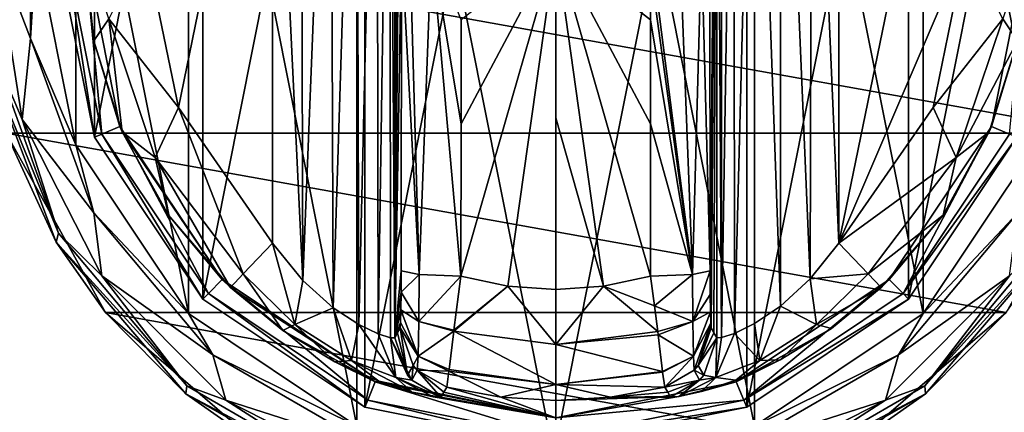
# Model space of a CAD drawing. Units: millimetres. Extents: x -500 to 500, y -508 to 422.
# Drawn here: x 306 to 354, y 274 to 293 of the extents above; entities that cross this region are included whole.
import ezdxf

# ---------------------------------------------------------------- set-up
doc = ezdxf.new("R2010")
doc.units = ezdxf.units.MM
doc.header["$LTSCALE"] = 65.185185
for name, color, linetype in [('399', 7, 'CONTINUOUS'), ('400', 7, 'CONTINUOUS'), ('401', 7, 'CONTINUOUS'), ('402', 7, 'CONTINUOUS'), ('403', 7, 'CONTINUOUS'), ('404', 7, 'CONTINUOUS'), ('405', 7, 'CONTINUOUS'), ('406', 7, 'CONTINUOUS'), ('407', 7, 'CONTINUOUS'), ('408', 7, 'CONTINUOUS'), ('409', 7, 'CONTINUOUS'), ('410', 7, 'CONTINUOUS'), ('411', 7, 'CONTINUOUS'), ('412', 7, 'CONTINUOUS'), ('413', 7, 'CONTINUOUS'), ('414', 7, 'CONTINUOUS'), ('415', 7, 'CONTINUOUS'), ('416', 7, 'CONTINUOUS'), ('420', 7, 'CONTINUOUS'), ('421', 7, 'CONTINUOUS'), ('422', 7, 'CONTINUOUS'), ('423', 7, 'CONTINUOUS'), ('424', 7, 'CONTINUOUS'), ('425', 7, 'CONTINUOUS'), ('429', 7, 'CONTINUOUS'), ('430', 7, 'CONTINUOUS'), ('431', 7, 'CONTINUOUS'), ('432', 7, 'CONTINUOUS'), ('433', 7, 'CONTINUOUS'), ('434', 7, 'CONTINUOUS'), ('435', 7, 'CONTINUOUS'), ('436', 7, 'CONTINUOUS'), ('437', 7, 'CONTINUOUS'), ('438', 7, 'CONTINUOUS'), ('439', 7, 'CONTINUOUS'), ('543', 7, 'CONTINUOUS'), ('568', 7, 'CONTINUOUS'), ('569', 7, 'CONTINUOUS'), ('620', 7, 'CONTINUOUS')]:
    doc.layers.add(name, color=color, linetype=linetype)

msp = doc.modelspace()

# ---------------------------------------------------------------- linework, layer by layer
at = {"layer": '399', "color": 168, "linetype": 'Continuous', "true_color": 0x0d121a}
for points in [[(322.624, 319.635, 305.5), (332, 321.5, 305.5), (322.624, 274.365, 305.5), (322.624, 319.635, 305.5)], [(322.624, 274.365, 305.5), (332, 321.5, 305.5), (332, 272.5, 305.5), (322.624, 274.365, 305.5)], [(332, 272.5, 305.5), (332, 321.5, 305.5), (341.376, 319.635, 305.5), (332, 272.5, 305.5)], [(314.677, 314.325, 305.5), (322.624, 319.635, 305.5), (314.677, 279.675, 305.5), (314.677, 314.325, 305.5)], [(314.677, 279.675, 305.5), (322.624, 319.635, 305.5), (322.624, 274.365, 305.5), (314.677, 279.675, 305.5)], [(341.376, 274.365, 305.5), (332, 272.5, 305.5), (341.376, 319.635, 305.5), (341.376, 274.365, 305.5)], [(349.323, 314.325, 305.5), (341.376, 274.365, 305.5), (341.376, 319.635, 305.5), (349.323, 314.325, 305.5)], [(309.365, 306.375, 305.5), (314.677, 314.325, 305.5), (309.365, 287.625, 305.5), (309.365, 306.375, 305.5)], [(309.365, 287.625, 305.5), (314.677, 314.325, 305.5), (314.677, 279.675, 305.5), (309.365, 287.625, 305.5)], [(349.323, 279.675, 305.5), (341.376, 274.365, 305.5), (349.323, 314.325, 305.5), (349.323, 279.675, 305.5)], [(354.635, 306.375, 305.5), (349.323, 279.675, 305.5), (349.323, 314.325, 305.5), (354.635, 306.375, 305.5)], [(307.5, 297, 305.5), (309.365, 306.375, 305.5), (309.365, 287.625, 305.5), (307.5, 297, 305.5)], [(354.635, 287.625, 305.5), (349.323, 279.675, 305.5), (354.635, 306.375, 305.5), (354.635, 287.625, 305.5)]]:
    msp.add_3dface(points, dxfattribs=at)
at = {"layer": '400', "color": 168, "linetype": 'Continuous', "true_color": 0x0d121a}
for points in [[(307.5, 297, 305.5), (309.365, 287.625, 305.5), (307.884, 297, 316.5), (307.5, 297, 305.5)], [(307.884, 297, 316.5), (309.365, 287.625, 305.5), (309.719, 287.772, 316.5), (307.884, 297, 316.5)], [(309.365, 287.625, 305.5), (314.677, 279.675, 305.5), (309.719, 287.772, 316.5), (309.365, 287.625, 305.5)], [(309.719, 287.772, 316.5), (314.677, 279.675, 305.5), (314.949, 279.947, 316.5), (309.719, 287.772, 316.5)], [(314.677, 279.675, 305.5), (322.624, 274.365, 305.5), (314.949, 279.947, 316.5), (314.677, 279.675, 305.5)], [(314.949, 279.947, 316.5), (322.624, 274.365, 305.5), (322.771, 274.72, 316.5), (314.949, 279.947, 316.5)], [(322.624, 274.365, 305.5), (332, 272.5, 305.5), (322.771, 274.72, 316.5), (322.624, 274.365, 305.5)], [(322.771, 274.72, 316.5), (332, 272.5, 305.5), (332, 272.884, 316.5), (322.771, 274.72, 316.5)]]:
    msp.add_3dface(points, dxfattribs=at)
at = {"layer": '401', "color": 168, "linetype": 'Continuous', "true_color": 0x0d121a}
for points in [[(307.884, 297, 316.5), (309.719, 287.772, 316.5), (308.85, 297, 316.5), (307.884, 297, 316.5)], [(308.85, 297, 316.5), (309.719, 287.772, 316.5), (310.612, 288.142, 316.5), (308.85, 297, 316.5)], [(355.15, 297, 316.5), (353.388, 288.142, 316.5), (354.281, 287.772, 316.5), (355.15, 297, 316.5)], [(309.719, 287.772, 316.5), (314.949, 279.947, 316.5), (310.612, 288.142, 316.5), (309.719, 287.772, 316.5)], [(310.612, 288.142, 316.5), (314.949, 279.947, 316.5), (315.631, 280.63, 316.5), (310.612, 288.142, 316.5)], [(353.388, 288.142, 316.5), (348.369, 280.63, 316.5), (349.051, 279.947, 316.5), (353.388, 288.142, 316.5)], [(354.281, 287.772, 316.5), (353.388, 288.142, 316.5), (349.051, 279.947, 316.5), (354.281, 287.772, 316.5)], [(314.949, 279.947, 316.5), (322.771, 274.72, 316.5), (315.631, 280.63, 316.5), (314.949, 279.947, 316.5)], [(315.631, 280.63, 316.5), (322.771, 274.72, 316.5), (323.14, 275.613, 316.5), (315.631, 280.63, 316.5)], [(348.369, 280.63, 316.5), (340.86, 275.613, 316.5), (341.229, 274.72, 316.5), (348.369, 280.63, 316.5)], [(349.051, 279.947, 316.5), (348.369, 280.63, 316.5), (341.229, 274.72, 316.5), (349.051, 279.947, 316.5)], [(322.771, 274.72, 316.5), (332, 272.884, 316.5), (323.14, 275.613, 316.5), (322.771, 274.72, 316.5)], [(323.14, 275.613, 316.5), (332, 272.884, 316.5), (332, 273.85, 316.5), (323.14, 275.613, 316.5)], [(340.86, 275.613, 316.5), (332, 273.85, 316.5), (341.229, 274.72, 316.5), (340.86, 275.613, 316.5)], [(332, 273.85, 316.5), (332, 272.884, 316.5), (341.229, 274.72, 316.5), (332, 273.85, 316.5)]]:
    msp.add_3dface(points, dxfattribs=at)
at = {"layer": '402', "color": 168, "linetype": 'Continuous', "true_color": 0x0d121a}
for points in [[(308.85, 297, 316.5), (310.612, 288.142, 316.5), (308.854, 297, 316.605), (308.85, 297, 316.5)], [(308.854, 297, 316.605), (310.612, 288.142, 316.5), (309.326, 292.348, 316.605), (308.854, 297, 316.605)], [(309.326, 292.348, 316.605), (310.612, 288.142, 316.5), (310.724, 287.886, 316.605), (309.326, 292.348, 316.605)], [(310.612, 288.142, 316.5), (315.631, 280.63, 316.5), (310.724, 287.886, 316.605), (310.612, 288.142, 316.5)], [(310.724, 287.886, 316.605), (315.631, 280.63, 316.5), (312.99, 283.795, 316.605), (310.724, 287.886, 316.605)], [(312.99, 283.795, 316.605), (315.631, 280.63, 316.5), (316.032, 280.244, 316.605), (312.99, 283.795, 316.605)], [(315.631, 280.63, 316.5), (323.14, 275.613, 316.5), (316.032, 280.244, 316.605), (315.631, 280.63, 316.5)], [(316.032, 280.244, 316.605), (323.14, 275.613, 316.5), (318.597, 278.141, 316.888), (316.032, 280.244, 316.605)], [(318.597, 278.141, 316.888), (323.14, 275.613, 316.5), (321.156, 276.598, 317.789), (318.597, 278.141, 316.888)], [(321.156, 276.598, 317.789), (323.14, 275.613, 316.5), (323.318, 275.642, 319.224), (321.156, 276.598, 317.789)], [(323.14, 275.613, 316.5), (332, 273.85, 316.5), (323.318, 275.642, 319.224), (323.14, 275.613, 316.5)], [(323.318, 275.642, 319.224), (332, 273.85, 316.5), (324.96, 275.114, 321.077), (323.318, 275.642, 319.224)], [(324.96, 275.114, 321.077), (332, 273.85, 316.5), (325.986, 274.887, 323.2), (324.96, 275.114, 321.077)], [(326.358, 274.87, 325.448), (332, 273.85, 316.5), (326.503, 275.112, 333.173), (326.358, 274.87, 325.448)], [(326.503, 275.112, 333.173), (332, 273.85, 316.5), (326.65, 275.355, 340.944), (326.503, 275.112, 333.173)], [(326.65, 275.355, 340.944), (332, 273.85, 316.5), (329.305, 274.867, 340.944), (326.65, 275.355, 340.944)], [(332, 273.85, 316.5), (326.358, 274.87, 325.448), (325.986, 274.887, 323.2), (332, 273.85, 316.5)], [(329.305, 274.867, 340.944), (332, 273.85, 316.5), (332, 274.704, 340.944), (329.305, 274.867, 340.944)]]:
    msp.add_3dface(points, dxfattribs=at)
at = {"layer": '403', "color": 168, "linetype": 'Continuous', "true_color": 0x0d121a}
for points in [[(329.648, 280.303, 346.708), (327.342, 280.794, 346.708), (327.001, 278.146, 345.807), (329.648, 280.303, 346.708)], [(336.658, 280.794, 346.708), (334.352, 280.303, 346.708), (336.85, 279.344, 346.388), (336.658, 280.794, 346.708)], [(332.002, 277.442, 345.773), (329.648, 280.303, 346.708), (326.994, 278.093, 345.773), (332.002, 277.442, 345.773)], [(326.994, 278.093, 345.773), (329.648, 280.303, 346.708), (327.001, 278.146, 345.807), (326.994, 278.093, 345.773)], [(332, 280.138, 346.708), (329.648, 280.303, 346.708), (332.002, 277.442, 345.773), (332, 280.138, 346.708)], [(334.352, 280.303, 346.708), (332, 280.138, 346.708), (332.002, 277.442, 345.773), (334.352, 280.303, 346.708)], [(337.007, 278.082, 345.766), (334.352, 280.303, 346.708), (332.002, 277.442, 345.773), (337.007, 278.082, 345.766)], [(336.85, 279.344, 346.388), (334.352, 280.303, 346.708), (337.007, 278.082, 345.766), (336.85, 279.344, 346.388)], [(326.994, 278.093, 345.773), (326.769, 276.223, 343.853), (331.998, 275.48, 343.693), (326.994, 278.093, 345.773)], [(332.002, 277.442, 345.773), (326.994, 278.093, 345.773), (331.998, 275.48, 343.693), (332.002, 277.442, 345.773)], [(337.007, 278.082, 345.766), (332.002, 277.442, 345.773), (337.026, 277.925, 345.66), (337.007, 278.082, 345.766)], [(337.026, 277.925, 345.66), (332.002, 277.442, 345.773), (337.243, 276.128, 343.693), (337.026, 277.925, 345.66)], [(337.243, 276.128, 343.693), (332.002, 277.442, 345.773), (331.998, 275.48, 343.693), (337.243, 276.128, 343.693)], [(326.65, 275.355, 340.944), (329.305, 274.867, 340.944), (326.758, 276.134, 343.704), (326.65, 275.355, 340.944)], [(331.998, 275.48, 343.693), (326.769, 276.223, 343.853), (326.758, 276.134, 343.704), (331.998, 275.48, 343.693)], [(329.305, 274.867, 340.944), (331.998, 275.48, 343.693), (326.758, 276.134, 343.704), (329.305, 274.867, 340.944)], [(337.243, 276.128, 343.693), (331.998, 275.48, 343.693), (337.248, 276.088, 343.62), (337.243, 276.128, 343.693)], [(337.248, 276.088, 343.62), (331.998, 275.48, 343.693), (337.35, 275.355, 340.944), (337.248, 276.088, 343.62)], [(329.305, 274.867, 340.944), (332, 274.704, 340.944), (331.998, 275.48, 343.693), (329.305, 274.867, 340.944)], [(331.998, 275.48, 343.693), (332, 274.704, 340.944), (334.695, 274.867, 340.944), (331.998, 275.48, 343.693)], [(337.35, 275.355, 340.944), (331.998, 275.48, 343.693), (334.695, 274.867, 340.944), (337.35, 275.355, 340.944)]]:
    msp.add_3dface(points, dxfattribs=at)
at = {"layer": '404', "color": 168, "linetype": 'Continuous', "true_color": 0x0d121a}
for points in [[(327.342, 280.794, 346.708), (329.648, 280.303, 346.708), (332, 297, 347.5), (327.342, 280.794, 346.708)], [(327.342, 280.794, 346.708), (332, 297, 347.5), (327.351, 288.267, 347.228), (327.342, 280.794, 346.708)], [(327.351, 288.267, 347.228), (332, 297, 347.5), (327.354, 293.381, 347.404), (327.351, 288.267, 347.228)], [(329.648, 280.303, 346.708), (332, 280.138, 346.708), (332, 297, 347.5), (329.648, 280.303, 346.708)], [(332, 297, 347.5), (332, 280.138, 346.708), (332, 288.56, 347.302), (332, 297, 347.5)]]:
    msp.add_3dface(points, dxfattribs=at)
at = {"layer": '405', "color": 168, "linetype": 'Continuous', "true_color": 0x0d121a}
for points in [[(354.635, 287.625, 305.5), (354.281, 287.772, 316.5), (349.051, 279.947, 316.5), (354.635, 287.625, 305.5)], [(349.323, 279.675, 305.5), (354.635, 287.625, 305.5), (349.051, 279.947, 316.5), (349.323, 279.675, 305.5)], [(349.323, 279.675, 305.5), (349.051, 279.947, 316.5), (341.229, 274.72, 316.5), (349.323, 279.675, 305.5)], [(341.376, 274.365, 305.5), (349.323, 279.675, 305.5), (341.229, 274.72, 316.5), (341.376, 274.365, 305.5)], [(332, 272.884, 316.5), (341.376, 274.365, 305.5), (341.229, 274.72, 316.5), (332, 272.884, 316.5)], [(332, 272.5, 305.5), (341.376, 274.365, 305.5), (332, 272.884, 316.5), (332, 272.5, 305.5)]]:
    msp.add_3dface(points, dxfattribs=at)
at = {"layer": '406', "color": 168, "linetype": 'Continuous', "true_color": 0x0d121a}
for points in [[(353.388, 288.142, 316.5), (355.15, 297, 316.5), (354.674, 292.348, 316.605), (353.388, 288.142, 316.5)], [(353.276, 287.886, 316.605), (353.388, 288.142, 316.5), (354.674, 292.348, 316.605), (353.276, 287.886, 316.605)], [(348.369, 280.63, 316.5), (353.388, 288.142, 316.5), (351.01, 283.795, 316.605), (348.369, 280.63, 316.5)], [(351.01, 283.795, 316.605), (353.388, 288.142, 316.5), (353.276, 287.886, 316.605), (351.01, 283.795, 316.605)], [(347.968, 280.244, 316.605), (348.369, 280.63, 316.5), (351.01, 283.795, 316.605), (347.968, 280.244, 316.605)], [(340.86, 275.613, 316.5), (348.369, 280.63, 316.5), (345.53, 278.231, 316.859), (340.86, 275.613, 316.5)], [(345.53, 278.231, 316.859), (348.369, 280.63, 316.5), (347.968, 280.244, 316.605), (345.53, 278.231, 316.859)], [(343.022, 276.69, 317.703), (340.86, 275.613, 316.5), (345.53, 278.231, 316.859), (343.022, 276.69, 317.703)], [(340.84, 275.702, 319.09), (340.86, 275.613, 316.5), (343.022, 276.69, 317.703), (340.84, 275.702, 319.09)], [(332, 273.85, 316.5), (340.86, 275.613, 316.5), (338.048, 274.893, 323.096), (332, 273.85, 316.5)], [(338.048, 274.893, 323.096), (340.86, 275.613, 316.5), (339.149, 275.144, 320.917), (338.048, 274.893, 323.096)], [(339.149, 275.144, 320.917), (340.86, 275.613, 316.5), (340.84, 275.702, 319.09), (339.149, 275.144, 320.917)], [(337.35, 275.355, 340.944), (334.695, 274.867, 340.944), (337.497, 275.112, 333.173), (337.35, 275.355, 340.944)], [(337.642, 274.87, 325.448), (337.497, 275.112, 333.173), (334.695, 274.867, 340.944), (337.642, 274.87, 325.448)], [(332, 274.704, 340.944), (332, 273.85, 316.5), (338.048, 274.893, 323.096), (332, 274.704, 340.944)], [(334.695, 274.867, 340.944), (332, 274.704, 340.944), (338.048, 274.893, 323.096), (334.695, 274.867, 340.944)], [(337.642, 274.87, 325.448), (334.695, 274.867, 340.944), (338.048, 274.893, 323.096), (337.642, 274.87, 325.448)]]:
    msp.add_3dface(points, dxfattribs=at)
at = {"layer": '407', "color": 168, "linetype": 'Continuous', "true_color": 0x0d121a}
for points in [[(334.352, 280.303, 346.708), (336.658, 280.794, 346.708), (332, 297, 347.5), (334.352, 280.303, 346.708)], [(334.352, 280.303, 346.708), (332, 297, 347.5), (332, 288.56, 347.302), (334.352, 280.303, 346.708)], [(332, 297, 347.5), (336.658, 280.794, 346.708), (336.649, 288.265, 347.228), (332, 297, 347.5)], [(336.646, 295.818, 347.436), (332, 297, 347.5), (336.646, 293.379, 347.404), (336.646, 295.818, 347.436)], [(336.646, 293.379, 347.404), (332, 297, 347.5), (336.649, 288.265, 347.228), (336.646, 293.379, 347.404)], [(332, 280.138, 346.708), (334.352, 280.303, 346.708), (332, 288.56, 347.302), (332, 280.138, 346.708)]]:
    msp.add_3dface(points, dxfattribs=at)
at = {"layer": '408', "color": 168, "linetype": 'Continuous', "true_color": 0x0d121a}
for points in [[(350.52, 304.934, 319.5), (345.9, 311.586, 319.5), (345.9, 282.414, 319.5), (350.52, 304.934, 319.5)], [(352.148, 297, 319.5), (350.52, 304.934, 319.5), (345.9, 282.414, 319.5), (352.148, 297, 319.5)], [(350.52, 289.066, 319.5), (352.148, 297, 319.5), (345.9, 282.414, 319.5), (350.52, 289.066, 319.5)]]:
    msp.add_3dface(points, dxfattribs=at)
at = {"layer": '409', "color": 168, "linetype": 'Continuous', "true_color": 0x0d121a}
for points in [[(340.126, 316.218, 323.868), (339.901, 316.224, 325.395), (340.138, 277.784, 323.828), (340.126, 316.218, 323.868)], [(340.138, 277.784, 323.828), (339.901, 316.224, 325.395), (339.901, 277.776, 325.395), (340.138, 277.784, 323.828)], [(340.743, 316.02, 322.433), (340.126, 316.218, 323.868), (340.138, 277.784, 323.828), (340.743, 316.02, 322.433)], [(340.778, 277.994, 322.374), (340.743, 316.02, 322.433), (340.138, 277.784, 323.828), (340.778, 277.994, 322.374)], [(341.733, 315.544, 321.183), (340.743, 316.02, 322.433), (340.778, 277.994, 322.374), (341.733, 315.544, 321.183)], [(341.761, 278.471, 321.157), (341.733, 315.544, 321.183), (340.778, 277.994, 322.374), (341.761, 278.471, 321.157)], [(343.046, 314.661, 320.222), (341.733, 315.544, 321.183), (343.028, 279.325, 320.232), (343.046, 314.661, 320.222)], [(343.028, 279.325, 320.232), (341.733, 315.544, 321.183), (341.761, 278.471, 321.157), (343.028, 279.325, 320.232)], [(344.484, 280.663, 319.669), (343.046, 314.661, 320.222), (343.028, 279.325, 320.232), (344.484, 280.663, 319.669)], [(344.575, 313.238, 319.648), (343.046, 314.661, 320.222), (344.484, 280.663, 319.669), (344.575, 313.238, 319.648)], [(345.9, 282.414, 319.5), (344.575, 313.238, 319.648), (344.484, 280.663, 319.669), (345.9, 282.414, 319.5)], [(345.9, 282.414, 319.5), (345.9, 311.586, 319.5), (344.575, 313.238, 319.648), (345.9, 282.414, 319.5)]]:
    msp.add_3dface(points, dxfattribs=at)
at = {"layer": '410', "color": 168, "linetype": 'Continuous', "true_color": 0x0d121a}
for points in [[(339.58, 281.064, 343.774), (339.901, 316.224, 325.395), (339.568, 297, 344.493), (339.58, 281.064, 343.774)], [(339.901, 316.224, 325.395), (339.58, 281.064, 343.774), (339.586, 279.904, 343.44), (339.901, 316.224, 325.395)], [(339.597, 279.047, 342.791), (339.901, 316.224, 325.395), (339.586, 279.904, 343.44), (339.597, 279.047, 342.791)], [(339.612, 278.488, 341.919), (339.901, 316.224, 325.395), (339.597, 279.047, 342.791), (339.612, 278.488, 341.919)], [(339.63, 278.266, 340.892), (339.901, 316.224, 325.395), (339.612, 278.488, 341.919), (339.63, 278.266, 340.892)], [(339.766, 278.02, 333.12), (339.901, 316.224, 325.395), (339.63, 278.266, 340.892), (339.766, 278.02, 333.12)], [(339.901, 277.776, 325.395), (339.901, 316.224, 325.395), (339.766, 278.02, 333.12), (339.901, 277.776, 325.395)]]:
    msp.add_3dface(points, dxfattribs=at)
at = {"layer": '411', "color": 168, "linetype": 'Continuous', "true_color": 0x0d121a}
for points in [[(324.234, 315.98, 333.12), (324.099, 316.224, 325.395), (324.099, 277.776, 325.395), (324.234, 315.98, 333.12)], [(324.37, 315.734, 340.892), (324.234, 315.98, 333.12), (324.099, 277.776, 325.395), (324.37, 315.734, 340.892)], [(324.388, 315.512, 341.919), (324.37, 315.734, 340.892), (324.099, 277.776, 325.395), (324.388, 315.512, 341.919)], [(324.403, 314.953, 342.791), (324.388, 315.512, 341.919), (324.099, 277.776, 325.395), (324.403, 314.953, 342.791)], [(324.414, 314.096, 343.44), (324.403, 314.953, 342.791), (324.099, 277.776, 325.395), (324.414, 314.096, 343.44)], [(324.42, 312.936, 343.774), (324.414, 314.096, 343.44), (324.099, 277.776, 325.395), (324.42, 312.936, 343.774)], [(324.432, 297, 344.493), (324.42, 312.936, 343.774), (324.099, 277.776, 325.395), (324.432, 297, 344.493)], [(324.42, 281.064, 343.774), (324.432, 297, 344.493), (324.099, 277.776, 325.395), (324.42, 281.064, 343.774)], [(324.415, 280.007, 343.49), (324.42, 281.064, 343.774), (324.099, 277.776, 325.395), (324.415, 280.007, 343.49)], [(324.404, 279.143, 342.891), (324.415, 280.007, 343.49), (324.099, 277.776, 325.395), (324.404, 279.143, 342.891)], [(324.389, 278.534, 342.025), (324.404, 279.143, 342.891), (324.099, 277.776, 325.395), (324.389, 278.534, 342.025)], [(324.099, 277.776, 325.395), (324.234, 278.02, 333.12), (324.389, 278.534, 342.025), (324.099, 277.776, 325.395)], [(324.37, 278.266, 340.892), (324.389, 278.534, 342.025), (324.234, 278.02, 333.12), (324.37, 278.266, 340.892)]]:
    msp.add_3dface(points, dxfattribs=at)
at = {"layer": '412', "color": 168, "linetype": 'Continuous', "true_color": 0x0d121a}
for points in [[(323.221, 316.006, 322.373), (323.285, 277.969, 322.481), (323.864, 316.216, 323.834), (323.221, 316.006, 322.373)], [(323.285, 277.969, 322.481), (323.882, 277.78, 323.897), (323.864, 316.216, 323.834), (323.285, 277.969, 322.481)], [(324.099, 277.776, 325.395), (324.099, 316.224, 325.395), (323.864, 316.216, 323.834), (324.099, 277.776, 325.395)], [(323.882, 277.78, 323.897), (324.099, 277.776, 325.395), (323.864, 316.216, 323.834), (323.882, 277.78, 323.897)], [(322.229, 315.523, 321.147), (322.331, 278.42, 321.246), (323.221, 316.006, 322.373), (322.229, 315.523, 321.147)], [(322.331, 278.42, 321.246), (323.285, 277.969, 322.481), (323.221, 316.006, 322.373), (322.331, 278.42, 321.246)], [(320.948, 314.656, 320.219), (321.075, 279.245, 320.29), (322.229, 315.523, 321.147), (320.948, 314.656, 320.219)], [(321.075, 279.245, 320.29), (322.331, 278.42, 321.246), (322.229, 315.523, 321.147), (321.075, 279.245, 320.29)], [(319.482, 313.301, 319.661), (319.589, 280.586, 319.688), (320.948, 314.656, 320.219), (319.482, 313.301, 319.661)], [(319.589, 280.586, 319.688), (321.075, 279.245, 320.29), (320.948, 314.656, 320.219), (319.589, 280.586, 319.688)], [(318.1, 311.586, 319.5), (319.589, 280.586, 319.688), (319.482, 313.301, 319.661), (318.1, 311.586, 319.5)], [(318.1, 282.414, 319.5), (319.589, 280.586, 319.688), (318.1, 311.586, 319.5), (318.1, 282.414, 319.5)]]:
    msp.add_3dface(points, dxfattribs=at)
at = {"layer": '413', "color": 168, "linetype": 'Continuous', "true_color": 0x0d121a}
for points in [[(313.48, 289.066, 319.5), (318.1, 311.586, 319.5), (311.852, 297, 319.5), (313.48, 289.066, 319.5)], [(318.1, 282.414, 319.5), (318.1, 311.586, 319.5), (313.48, 289.066, 319.5), (318.1, 282.414, 319.5)]]:
    msp.add_3dface(points, dxfattribs=at)
at = {"layer": '414', "color": 168, "linetype": 'Continuous', "true_color": 0x0d121a}
for points in [[(324.234, 278.02, 333.12), (324.099, 277.776, 325.395), (324.731, 275.936, 325.442), (324.234, 278.02, 333.12)], [(324.37, 278.266, 340.892), (324.234, 278.02, 333.12), (324.731, 275.936, 325.442), (324.37, 278.266, 340.892)], [(324.37, 278.266, 340.892), (324.731, 275.936, 325.442), (325.008, 276.418, 340.939), (324.37, 278.266, 340.892)], [(324.731, 275.936, 325.442), (324.942, 275.693, 325.446), (325.008, 276.418, 340.939), (324.731, 275.936, 325.442)], [(324.942, 275.693, 325.446), (325.204, 276.192, 340.943), (325.008, 276.418, 340.939), (324.942, 275.693, 325.446)], [(324.942, 275.693, 325.446), (326.358, 274.87, 325.448), (325.204, 276.192, 340.943), (324.942, 275.693, 325.446)], [(326.358, 274.87, 325.448), (326.503, 275.112, 333.173), (325.204, 276.192, 340.943), (326.358, 274.87, 325.448)], [(326.503, 275.112, 333.173), (326.65, 275.355, 340.944), (325.204, 276.192, 340.943), (326.503, 275.112, 333.173)]]:
    msp.add_3dface(points, dxfattribs=at)
at = {"layer": '415', "color": 168, "linetype": 'Continuous', "true_color": 0x0d121a}
for points in [[(324.42, 281.064, 343.774), (324.415, 280.007, 343.49), (325.289, 280.877, 345.826), (324.42, 281.064, 343.774)], [(325.289, 280.877, 345.826), (324.415, 280.007, 343.49), (325.276, 278.581, 345.059), (325.289, 280.877, 345.826)], [(327.342, 280.794, 346.708), (325.289, 280.877, 345.826), (325.276, 278.581, 345.059), (327.342, 280.794, 346.708)], [(327.001, 278.146, 345.807), (327.342, 280.794, 346.708), (325.276, 278.581, 345.059), (327.001, 278.146, 345.807)], [(324.415, 280.007, 343.49), (324.404, 279.143, 342.891), (325.276, 278.581, 345.059), (324.415, 280.007, 343.49)], [(324.404, 279.143, 342.891), (324.389, 278.534, 342.025), (325.245, 276.874, 343.308), (324.404, 279.143, 342.891)], [(324.404, 279.143, 342.891), (325.245, 276.874, 343.308), (325.276, 278.581, 345.059), (324.404, 279.143, 342.891)], [(324.389, 278.534, 342.025), (324.37, 278.266, 340.892), (325.245, 276.874, 343.308), (324.389, 278.534, 342.025)], [(325.245, 276.874, 343.308), (326.994, 278.093, 345.773), (325.276, 278.581, 345.059), (325.245, 276.874, 343.308)], [(326.994, 278.093, 345.773), (327.001, 278.146, 345.807), (325.276, 278.581, 345.059), (326.994, 278.093, 345.773)], [(325.245, 276.874, 343.308), (324.37, 278.266, 340.892), (325.008, 276.418, 340.939), (325.245, 276.874, 343.308)], [(326.769, 276.223, 343.853), (326.994, 278.093, 345.773), (325.245, 276.874, 343.308), (326.769, 276.223, 343.853)], [(325.204, 276.192, 340.943), (325.245, 276.874, 343.308), (325.008, 276.418, 340.939), (325.204, 276.192, 340.943)], [(325.204, 276.192, 340.943), (326.758, 276.134, 343.704), (325.245, 276.874, 343.308), (325.204, 276.192, 340.943)], [(326.758, 276.134, 343.704), (326.769, 276.223, 343.853), (325.245, 276.874, 343.308), (326.758, 276.134, 343.704)], [(326.65, 275.355, 340.944), (326.758, 276.134, 343.704), (325.204, 276.192, 340.943), (326.65, 275.355, 340.944)]]:
    msp.add_3dface(points, dxfattribs=at)
at = {"layer": '416', "color": 168, "linetype": 'Continuous', "true_color": 0x0d121a}
for points in [[(324.432, 297, 344.493), (324.42, 281.064, 343.774), (325.289, 280.877, 345.826), (324.432, 297, 344.493)], [(324.838, 297, 345.949), (324.432, 297, 344.493), (325.289, 280.877, 345.826), (324.838, 297, 345.949)], [(325.902, 297, 347.022), (324.838, 297, 345.949), (325.289, 280.877, 345.826), (325.902, 297, 347.022)], [(327.342, 280.794, 346.708), (325.902, 297, 347.022), (325.289, 280.877, 345.826), (327.342, 280.794, 346.708)], [(327.342, 280.794, 346.708), (327.351, 288.267, 347.228), (325.902, 297, 347.022), (327.342, 280.794, 346.708)], [(327.351, 288.267, 347.228), (327.354, 293.381, 347.404), (325.902, 297, 347.022), (327.351, 288.267, 347.228)]]:
    msp.add_3dface(points, dxfattribs=at)
at = {"layer": '420', "color": 168, "linetype": 'Continuous', "true_color": 0x0d121a}
for points in [[(308.854, 297, 316.605), (309.326, 292.348, 316.605), (310.059, 293.416, 318.658), (308.854, 297, 316.605)], [(313.48, 289.066, 319.5), (311.852, 297, 319.5), (310.059, 293.416, 318.658), (313.48, 289.066, 319.5)], [(309.326, 292.348, 316.605), (310.724, 287.886, 316.605), (310.059, 293.416, 318.658), (309.326, 292.348, 316.605)], [(310.059, 293.416, 318.658), (310.724, 287.886, 316.605), (312.339, 286.622, 318.658), (310.059, 293.416, 318.658)], [(313.48, 289.066, 319.5), (310.059, 293.416, 318.658), (312.339, 286.622, 318.658), (313.48, 289.066, 319.5)], [(316.662, 280.906, 318.658), (313.48, 289.066, 319.5), (312.339, 286.622, 318.658), (316.662, 280.906, 318.658)], [(318.1, 282.414, 319.5), (313.48, 289.066, 319.5), (316.662, 280.906, 318.658), (318.1, 282.414, 319.5)], [(310.724, 287.886, 316.605), (312.99, 283.795, 316.605), (312.339, 286.622, 318.658), (310.724, 287.886, 316.605)], [(312.99, 283.795, 316.605), (316.032, 280.244, 316.605), (312.339, 286.622, 318.658), (312.99, 283.795, 316.605)], [(316.032, 280.244, 316.605), (316.662, 280.906, 318.658), (312.339, 286.622, 318.658), (316.032, 280.244, 316.605)]]:
    msp.add_3dface(points, dxfattribs=at)
at = {"layer": '421', "color": 168, "linetype": 'Continuous', "true_color": 0x0d121a}
for points in [[(318.1, 282.414, 319.5), (316.662, 280.906, 318.658), (319.196, 278.425, 318.659), (318.1, 282.414, 319.5)], [(319.589, 280.586, 319.688), (318.1, 282.414, 319.5), (319.196, 278.425, 318.659), (319.589, 280.586, 319.688)], [(316.032, 280.244, 316.605), (318.597, 278.141, 316.888), (316.662, 280.906, 318.658), (316.032, 280.244, 316.605)], [(316.662, 280.906, 318.658), (318.597, 278.141, 316.888), (319.196, 278.425, 318.659), (316.662, 280.906, 318.658)], [(321.075, 279.245, 320.29), (319.589, 280.586, 319.688), (319.196, 278.425, 318.659), (321.075, 279.245, 320.29)], [(321.075, 279.245, 320.29), (319.196, 278.425, 318.659), (321.983, 276.668, 319.832), (321.075, 279.245, 320.29)], [(322.331, 278.42, 321.246), (321.075, 279.245, 320.29), (321.983, 276.668, 319.832), (322.331, 278.42, 321.246)], [(318.597, 278.141, 316.888), (321.156, 276.598, 317.789), (319.196, 278.425, 318.659), (318.597, 278.141, 316.888)], [(319.196, 278.425, 318.659), (321.156, 276.598, 317.789), (321.983, 276.668, 319.832), (319.196, 278.425, 318.659)], [(322.331, 278.42, 321.246), (321.983, 276.668, 319.832), (324.144, 275.823, 322.287), (322.331, 278.42, 321.246)], [(323.285, 277.969, 322.481), (322.331, 278.42, 321.246), (324.144, 275.823, 322.287), (323.285, 277.969, 322.481)], [(323.882, 277.78, 323.897), (323.285, 277.969, 322.481), (324.144, 275.823, 322.287), (323.882, 277.78, 323.897)], [(324.099, 277.776, 325.395), (323.882, 277.78, 323.897), (324.731, 275.936, 325.442), (324.099, 277.776, 325.395)], [(323.882, 277.78, 323.897), (324.144, 275.823, 322.287), (324.942, 275.693, 325.446), (323.882, 277.78, 323.897)], [(323.882, 277.78, 323.897), (324.942, 275.693, 325.446), (324.731, 275.936, 325.442), (323.882, 277.78, 323.897)], [(321.156, 276.598, 317.789), (323.318, 275.642, 319.224), (321.983, 276.668, 319.832), (321.156, 276.598, 317.789)], [(323.318, 275.642, 319.224), (324.96, 275.114, 321.077), (321.983, 276.668, 319.832), (323.318, 275.642, 319.224)], [(321.983, 276.668, 319.832), (324.96, 275.114, 321.077), (324.144, 275.823, 322.287), (321.983, 276.668, 319.832)], [(325.986, 274.887, 323.2), (326.358, 274.87, 325.448), (324.144, 275.823, 322.287), (325.986, 274.887, 323.2)], [(324.144, 275.823, 322.287), (326.358, 274.87, 325.448), (324.942, 275.693, 325.446), (324.144, 275.823, 322.287)], [(324.96, 275.114, 321.077), (325.986, 274.887, 323.2), (324.144, 275.823, 322.287), (324.96, 275.114, 321.077)]]:
    msp.add_3dface(points, dxfattribs=at)
at = {"layer": '422', "color": 168, "linetype": 'Continuous', "true_color": 0x0d121a}
for points in [[(336.658, 280.794, 346.708), (336.85, 279.344, 346.388), (338.711, 280.877, 345.826), (336.658, 280.794, 346.708)], [(338.711, 280.877, 345.826), (336.85, 279.344, 346.388), (338.724, 278.58, 345.059), (338.711, 280.877, 345.826)], [(339.58, 281.064, 343.774), (338.711, 280.877, 345.826), (338.724, 278.58, 345.059), (339.58, 281.064, 343.774)], [(339.586, 279.904, 343.44), (339.58, 281.064, 343.774), (338.724, 278.58, 345.059), (339.586, 279.904, 343.44)], [(339.597, 279.047, 342.791), (339.586, 279.904, 343.44), (338.724, 278.58, 345.059), (339.597, 279.047, 342.791)], [(336.85, 279.344, 346.388), (337.007, 278.082, 345.766), (338.724, 278.58, 345.059), (336.85, 279.344, 346.388)], [(339.597, 279.047, 342.791), (338.724, 278.58, 345.059), (338.755, 276.874, 343.308), (339.597, 279.047, 342.791)], [(339.612, 278.488, 341.919), (339.597, 279.047, 342.791), (338.755, 276.874, 343.308), (339.612, 278.488, 341.919)], [(337.007, 278.082, 345.766), (337.026, 277.925, 345.66), (338.724, 278.58, 345.059), (337.007, 278.082, 345.766)], [(338.724, 278.58, 345.059), (337.026, 277.925, 345.66), (338.755, 276.874, 343.308), (338.724, 278.58, 345.059)], [(338.796, 276.192, 340.943), (339.612, 278.488, 341.919), (338.755, 276.874, 343.308), (338.796, 276.192, 340.943)], [(339.612, 278.488, 341.919), (338.796, 276.192, 340.943), (338.992, 276.418, 340.939), (339.612, 278.488, 341.919)], [(339.63, 278.266, 340.892), (339.612, 278.488, 341.919), (338.992, 276.418, 340.939), (339.63, 278.266, 340.892)], [(337.026, 277.925, 345.66), (337.243, 276.128, 343.693), (338.755, 276.874, 343.308), (337.026, 277.925, 345.66)], [(337.243, 276.128, 343.693), (337.248, 276.088, 343.62), (338.755, 276.874, 343.308), (337.243, 276.128, 343.693)], [(337.248, 276.088, 343.62), (337.35, 275.355, 340.944), (338.755, 276.874, 343.308), (337.248, 276.088, 343.62)], [(337.35, 275.355, 340.944), (338.796, 276.192, 340.943), (338.755, 276.874, 343.308), (337.35, 275.355, 340.944)]]:
    msp.add_3dface(points, dxfattribs=at)
at = {"layer": '423', "color": 168, "linetype": 'Continuous', "true_color": 0x0d121a}
for points in [[(339.766, 278.02, 333.12), (339.63, 278.266, 340.892), (338.992, 276.418, 340.939), (339.766, 278.02, 333.12)], [(339.901, 277.776, 325.395), (339.766, 278.02, 333.12), (338.992, 276.418, 340.939), (339.901, 277.776, 325.395)], [(339.269, 275.936, 325.442), (339.901, 277.776, 325.395), (338.992, 276.418, 340.939), (339.269, 275.936, 325.442)], [(337.35, 275.355, 340.944), (339.058, 275.693, 325.446), (338.796, 276.192, 340.943), (337.35, 275.355, 340.944)], [(338.796, 276.192, 340.943), (339.269, 275.936, 325.442), (338.992, 276.418, 340.939), (338.796, 276.192, 340.943)], [(339.058, 275.693, 325.446), (339.269, 275.936, 325.442), (338.796, 276.192, 340.943), (339.058, 275.693, 325.446)], [(337.35, 275.355, 340.944), (337.497, 275.112, 333.173), (339.058, 275.693, 325.446), (337.35, 275.355, 340.944)], [(337.497, 275.112, 333.173), (337.642, 274.87, 325.448), (339.058, 275.693, 325.446), (337.497, 275.112, 333.173)]]:
    msp.add_3dface(points, dxfattribs=at)
at = {"layer": '424', "color": 168, "linetype": 'Continuous', "true_color": 0x0d121a}
for points in [[(345.9, 282.414, 319.5), (344.484, 280.663, 319.669), (347.338, 280.906, 318.658), (345.9, 282.414, 319.5)], [(347.338, 280.906, 318.658), (344.484, 280.663, 319.669), (344.804, 278.425, 318.659), (347.338, 280.906, 318.658)], [(347.968, 280.244, 316.605), (347.338, 280.906, 318.658), (344.804, 278.425, 318.659), (347.968, 280.244, 316.605)], [(344.484, 280.663, 319.669), (343.028, 279.325, 320.232), (344.804, 278.425, 318.659), (344.484, 280.663, 319.669)], [(345.53, 278.231, 316.859), (347.968, 280.244, 316.605), (344.804, 278.425, 318.659), (345.53, 278.231, 316.859)], [(343.028, 279.325, 320.232), (341.761, 278.471, 321.157), (342.017, 276.668, 319.831), (343.028, 279.325, 320.232)], [(343.028, 279.325, 320.232), (342.017, 276.668, 319.831), (344.804, 278.425, 318.659), (343.028, 279.325, 320.232)], [(341.761, 278.471, 321.157), (340.778, 277.994, 322.374), (342.017, 276.668, 319.831), (341.761, 278.471, 321.157)], [(342.017, 276.668, 319.831), (343.022, 276.69, 317.703), (344.804, 278.425, 318.659), (342.017, 276.668, 319.831)], [(343.022, 276.69, 317.703), (345.53, 278.231, 316.859), (344.804, 278.425, 318.659), (343.022, 276.69, 317.703)], [(340.778, 277.994, 322.374), (340.138, 277.784, 323.828), (339.856, 275.823, 322.286), (340.778, 277.994, 322.374)], [(340.778, 277.994, 322.374), (339.856, 275.823, 322.286), (342.017, 276.668, 319.831), (340.778, 277.994, 322.374)], [(339.856, 275.823, 322.286), (339.901, 277.776, 325.395), (339.269, 275.936, 325.442), (339.856, 275.823, 322.286)], [(340.138, 277.784, 323.828), (339.901, 277.776, 325.395), (339.856, 275.823, 322.286), (340.138, 277.784, 323.828)], [(339.856, 275.823, 322.286), (340.84, 275.702, 319.09), (342.017, 276.668, 319.831), (339.856, 275.823, 322.286)], [(340.84, 275.702, 319.09), (343.022, 276.69, 317.703), (342.017, 276.668, 319.831), (340.84, 275.702, 319.09)], [(337.642, 274.87, 325.448), (338.048, 274.893, 323.096), (339.058, 275.693, 325.446), (337.642, 274.87, 325.448)], [(338.048, 274.893, 323.096), (339.149, 275.144, 320.917), (339.856, 275.823, 322.286), (338.048, 274.893, 323.096)], [(339.058, 275.693, 325.446), (338.048, 274.893, 323.096), (339.856, 275.823, 322.286), (339.058, 275.693, 325.446)], [(339.058, 275.693, 325.446), (339.856, 275.823, 322.286), (339.269, 275.936, 325.442), (339.058, 275.693, 325.446)], [(339.149, 275.144, 320.917), (340.84, 275.702, 319.09), (339.856, 275.823, 322.286), (339.149, 275.144, 320.917)]]:
    msp.add_3dface(points, dxfattribs=at)
at = {"layer": '425', "color": 168, "linetype": 'Continuous', "true_color": 0x0d121a}
for points in [[(352.148, 297, 319.5), (350.52, 289.066, 319.5), (353.941, 293.416, 318.658), (352.148, 297, 319.5)], [(354.674, 292.348, 316.605), (355.146, 297, 316.605), (353.941, 293.416, 318.658), (354.674, 292.348, 316.605)], [(350.52, 289.066, 319.5), (351.661, 286.622, 318.658), (353.941, 293.416, 318.658), (350.52, 289.066, 319.5)], [(351.661, 286.622, 318.658), (354.674, 292.348, 316.605), (353.941, 293.416, 318.658), (351.661, 286.622, 318.658)], [(353.276, 287.886, 316.605), (354.674, 292.348, 316.605), (351.661, 286.622, 318.658), (353.276, 287.886, 316.605)], [(350.52, 289.066, 319.5), (345.9, 282.414, 319.5), (351.661, 286.622, 318.658), (350.52, 289.066, 319.5)], [(351.01, 283.795, 316.605), (353.276, 287.886, 316.605), (351.661, 286.622, 318.658), (351.01, 283.795, 316.605)], [(345.9, 282.414, 319.5), (347.338, 280.906, 318.658), (351.661, 286.622, 318.658), (345.9, 282.414, 319.5)], [(347.338, 280.906, 318.658), (351.01, 283.795, 316.605), (351.661, 286.622, 318.658), (347.338, 280.906, 318.658)], [(347.968, 280.244, 316.605), (351.01, 283.795, 316.605), (347.338, 280.906, 318.658), (347.968, 280.244, 316.605)]]:
    msp.add_3dface(points, dxfattribs=at)
at = {"layer": '429', "color": 168, "linetype": 'Continuous', "true_color": 0x0d121a}
for points in [[(336.646, 297, 347.44), (336.646, 295.818, 347.436), (338.711, 280.877, 345.826), (336.646, 297, 347.44)], [(338.098, 297, 347.022), (336.646, 297, 347.44), (338.711, 280.877, 345.826), (338.098, 297, 347.022)], [(339.162, 297, 345.949), (338.098, 297, 347.022), (338.711, 280.877, 345.826), (339.162, 297, 345.949)], [(339.58, 281.064, 343.774), (339.162, 297, 345.949), (338.711, 280.877, 345.826), (339.58, 281.064, 343.774)], [(339.58, 281.064, 343.774), (339.568, 297, 344.493), (339.162, 297, 345.949), (339.58, 281.064, 343.774)], [(336.646, 295.818, 347.436), (336.646, 293.379, 347.404), (338.711, 280.877, 345.826), (336.646, 295.818, 347.436)], [(336.646, 293.379, 347.404), (336.649, 288.265, 347.228), (338.711, 280.877, 345.826), (336.646, 293.379, 347.404)], [(336.649, 288.265, 347.228), (336.658, 280.794, 346.708), (338.711, 280.877, 345.826), (336.649, 288.265, 347.228)]]:
    msp.add_3dface(points, dxfattribs=at)
at = {"layer": '430', "color": 244, "linetype": 'Continuous', "true_color": 0xa81325}
for points in [[(305.019, 287.821, 296), (303.511, 297.776, 296), (358.981, 287.821, 296), (305.019, 287.821, 296)], [(358.981, 287.821, 296), (303.511, 297.776, 296), (360.489, 297.776, 296), (358.981, 287.821, 296)], [(309.894, 279.013, 296), (305.019, 287.821, 296), (354.106, 279.013, 296), (309.894, 279.013, 296)], [(354.106, 279.013, 296), (305.019, 287.821, 296), (358.981, 287.821, 296), (354.106, 279.013, 296)], [(317.526, 272.449, 296), (309.894, 279.013, 296), (346.474, 272.449, 296), (317.526, 272.449, 296)], [(346.474, 272.449, 296), (309.894, 279.013, 296), (354.106, 279.013, 296), (346.474, 272.449, 296)]]:
    msp.add_3dface(points, dxfattribs=at)
at = {"layer": '431', "color": 244, "linetype": 'Continuous', "true_color": 0xa81325}
for points in [[(304.011, 291.628, 302), (305.019, 287.821, 296), (307.481, 282.472, 302), (304.011, 291.628, 302)], [(305.019, 287.821, 296), (309.894, 279.013, 296), (307.481, 282.472, 302), (305.019, 287.821, 296)], [(307.481, 282.472, 302), (309.894, 279.013, 296), (313.846, 275.03, 302), (307.481, 282.472, 302)], [(350.154, 275.03, 302), (354.106, 279.013, 296), (356.519, 282.472, 302), (350.154, 275.03, 302)], [(309.894, 279.013, 296), (317.526, 272.449, 296), (313.846, 275.03, 302), (309.894, 279.013, 296)], [(346.474, 272.449, 296), (354.106, 279.013, 296), (350.154, 275.03, 302), (346.474, 272.449, 296)], [(313.846, 275.03, 302), (317.526, 272.449, 296), (322.354, 270.182, 302), (313.846, 275.03, 302)], [(341.646, 270.182, 302), (346.474, 272.449, 296), (350.154, 275.03, 302), (341.646, 270.182, 302)]]:
    msp.add_3dface(points, dxfattribs=at)
at = {"layer": '432', "color": 244, "linetype": 'Continuous', "true_color": 0xa81325}
for points in [[(304.25, 292.107, 305.674), (304.011, 291.628, 302), (307.597, 282.911, 305.674), (304.25, 292.107, 305.674)], [(304.011, 291.628, 302), (307.481, 282.472, 302), (307.597, 282.911, 305.674), (304.011, 291.628, 302)], [(307.597, 282.911, 305.674), (307.481, 282.472, 302), (313.887, 275.414, 305.674), (307.597, 282.911, 305.674)], [(307.481, 282.472, 302), (313.846, 275.03, 302), (313.887, 275.414, 305.674), (307.481, 282.472, 302)], [(313.887, 275.414, 305.674), (313.846, 275.03, 302), (322.362, 270.521, 305.674), (313.887, 275.414, 305.674)], [(313.846, 275.03, 302), (322.354, 270.182, 302), (322.362, 270.521, 305.674), (313.846, 275.03, 302)]]:
    msp.add_3dface(points, dxfattribs=at)
at = {"layer": '433', "color": 244, "linetype": 'Continuous', "true_color": 0xa81325}
for points in [[(306.212, 301.547, 307.5), (304.463, 297, 306.975), (306.212, 292.453, 307.5), (306.212, 301.547, 307.5)], [(304.463, 297, 306.975), (304.25, 292.107, 305.674), (305.81, 288.49, 306.975), (304.463, 297, 306.975)], [(304.463, 297, 306.975), (305.81, 288.49, 306.975), (306.212, 292.453, 307.5), (304.463, 297, 306.975)], [(306.212, 292.453, 307.5), (305.81, 288.49, 306.975), (309.322, 283.907, 307.5), (306.212, 292.453, 307.5)], [(304.25, 292.107, 305.674), (307.597, 282.911, 305.674), (305.81, 288.49, 306.975), (304.25, 292.107, 305.674)], [(305.81, 288.49, 306.975), (307.597, 282.911, 305.674), (309.722, 280.814, 306.975), (305.81, 288.49, 306.975)], [(305.81, 288.49, 306.975), (309.722, 280.814, 306.975), (309.322, 283.907, 307.5), (305.81, 288.49, 306.975)], [(309.322, 283.907, 307.5), (309.722, 280.814, 306.975), (315.168, 276.94, 307.5), (309.322, 283.907, 307.5)], [(307.597, 282.911, 305.674), (313.887, 275.414, 305.674), (309.722, 280.814, 306.975), (307.597, 282.911, 305.674)], [(309.722, 280.814, 306.975), (313.887, 275.414, 305.674), (315.814, 274.722, 306.975), (309.722, 280.814, 306.975)], [(309.722, 280.814, 306.975), (315.814, 274.722, 306.975), (315.168, 276.94, 307.5), (309.722, 280.814, 306.975)], [(315.168, 276.94, 307.5), (315.814, 274.722, 306.975), (323.044, 272.393, 307.5), (315.168, 276.94, 307.5)], [(313.887, 275.414, 305.674), (322.362, 270.521, 305.674), (315.814, 274.722, 306.975), (313.887, 275.414, 305.674)], [(315.814, 274.722, 306.975), (322.362, 270.521, 305.674), (323.49, 270.81, 306.975), (315.814, 274.722, 306.975)], [(315.814, 274.722, 306.975), (323.49, 270.81, 306.975), (323.044, 272.393, 307.5), (315.814, 274.722, 306.975)]]:
    msp.add_3dface(points, dxfattribs=at)
at = {"layer": '434', "color": 244, "linetype": 'Continuous', "true_color": 0xa81325}
for points in [[(306.212, 301.547, 307.5), (306.212, 292.453, 307.5), (306.5, 297, 307.5), (306.212, 301.547, 307.5)], [(306.5, 297, 307.5), (306.212, 292.453, 307.5), (308.441, 287.242, 307.5), (306.5, 297, 307.5)], [(306.212, 292.453, 307.5), (309.322, 283.907, 307.5), (308.441, 287.242, 307.5), (306.212, 292.453, 307.5)], [(308.441, 287.242, 307.5), (309.322, 283.907, 307.5), (313.969, 278.969, 307.5), (308.441, 287.242, 307.5)], [(355.559, 287.242, 307.5), (350.031, 278.969, 307.5), (354.678, 283.907, 307.5), (355.559, 287.242, 307.5)], [(309.322, 283.907, 307.5), (315.168, 276.94, 307.5), (313.969, 278.969, 307.5), (309.322, 283.907, 307.5)], [(354.678, 283.907, 307.5), (350.031, 278.969, 307.5), (348.832, 276.94, 307.5), (354.678, 283.907, 307.5)], [(313.969, 278.969, 307.5), (315.168, 276.94, 307.5), (322.242, 273.441, 307.5), (313.969, 278.969, 307.5)], [(350.031, 278.969, 307.5), (341.758, 273.441, 307.5), (348.832, 276.94, 307.5), (350.031, 278.969, 307.5)], [(315.168, 276.94, 307.5), (323.044, 272.393, 307.5), (322.242, 273.441, 307.5), (315.168, 276.94, 307.5)], [(348.832, 276.94, 307.5), (341.758, 273.441, 307.5), (340.956, 272.393, 307.5), (348.832, 276.94, 307.5)]]:
    msp.add_3dface(points, dxfattribs=at)
at = {"layer": '435', "color": 244, "linetype": 'Continuous', "true_color": 0xa81325}
for points in [[(306.5, 297, 307.5), (308.441, 287.242, 307.5), (306.5, 297, 298), (306.5, 297, 307.5)], [(306.5, 297, 298), (308.441, 287.242, 307.5), (308.441, 287.242, 298), (306.5, 297, 298)], [(308.441, 287.242, 307.5), (313.969, 278.969, 307.5), (308.441, 287.242, 298), (308.441, 287.242, 307.5)], [(308.441, 287.242, 298), (313.969, 278.969, 307.5), (313.969, 278.969, 298), (308.441, 287.242, 298)], [(313.969, 278.969, 307.5), (322.242, 273.441, 307.5), (313.969, 278.969, 298), (313.969, 278.969, 307.5)], [(313.969, 278.969, 298), (322.242, 273.441, 307.5), (322.242, 273.441, 298), (313.969, 278.969, 298)]]:
    msp.add_3dface(points, dxfattribs=at)
at = {"layer": '436', "color": 244, "linetype": 'Continuous', "true_color": 0xa81325}
for points in [[(332, 322.5, 298), (322.242, 320.559, 298), (332, 271.5, 298), (332, 322.5, 298)], [(332, 322.5, 298), (332, 271.5, 298), (341.758, 273.441, 298), (332, 322.5, 298)], [(341.758, 320.559, 298), (332, 322.5, 298), (341.758, 273.441, 298), (341.758, 320.559, 298)], [(322.242, 320.559, 298), (313.969, 315.031, 298), (322.242, 273.441, 298), (322.242, 320.559, 298)], [(322.242, 320.559, 298), (322.242, 273.441, 298), (332, 271.5, 298), (322.242, 320.559, 298)], [(350.031, 315.031, 298), (341.758, 320.559, 298), (350.031, 278.969, 298), (350.031, 315.031, 298)], [(350.031, 278.969, 298), (341.758, 320.559, 298), (341.758, 273.441, 298), (350.031, 278.969, 298)], [(313.969, 315.031, 298), (308.441, 306.758, 298), (313.969, 278.969, 298), (313.969, 315.031, 298)], [(313.969, 315.031, 298), (313.969, 278.969, 298), (322.242, 273.441, 298), (313.969, 315.031, 298)], [(355.559, 306.758, 298), (350.031, 315.031, 298), (355.559, 287.242, 298), (355.559, 306.758, 298)], [(355.559, 287.242, 298), (350.031, 315.031, 298), (350.031, 278.969, 298), (355.559, 287.242, 298)], [(308.441, 306.758, 298), (306.5, 297, 298), (308.441, 287.242, 298), (308.441, 306.758, 298)], [(308.441, 306.758, 298), (308.441, 287.242, 298), (313.969, 278.969, 298), (308.441, 306.758, 298)]]:
    msp.add_3dface(points, dxfattribs=at)
at = {"layer": '437', "color": 244, "linetype": 'Continuous', "true_color": 0xa81325}
for points in [[(350.113, 275.414, 305.674), (356.519, 282.472, 302), (356.403, 282.911, 305.674), (350.113, 275.414, 305.674)], [(350.154, 275.03, 302), (356.519, 282.472, 302), (350.113, 275.414, 305.674), (350.154, 275.03, 302)], [(341.638, 270.521, 305.674), (350.154, 275.03, 302), (350.113, 275.414, 305.674), (341.638, 270.521, 305.674)], [(341.646, 270.182, 302), (350.154, 275.03, 302), (341.638, 270.521, 305.674), (341.646, 270.182, 302)]]:
    msp.add_3dface(points, dxfattribs=at)
at = {"layer": '438', "color": 244, "linetype": 'Continuous', "true_color": 0xa81325}
for points in [[(354.678, 283.907, 307.5), (348.832, 276.94, 307.5), (354.278, 280.814, 306.975), (354.678, 283.907, 307.5)], [(350.113, 275.414, 305.674), (356.403, 282.911, 305.674), (354.278, 280.814, 306.975), (350.113, 275.414, 305.674)], [(348.832, 276.94, 307.5), (348.186, 274.722, 306.975), (354.278, 280.814, 306.975), (348.832, 276.94, 307.5)], [(348.186, 274.722, 306.975), (350.113, 275.414, 305.674), (354.278, 280.814, 306.975), (348.186, 274.722, 306.975)], [(348.832, 276.94, 307.5), (340.956, 272.393, 307.5), (348.186, 274.722, 306.975), (348.832, 276.94, 307.5)], [(341.638, 270.521, 305.674), (350.113, 275.414, 305.674), (348.186, 274.722, 306.975), (341.638, 270.521, 305.674)], [(340.956, 272.393, 307.5), (340.51, 270.81, 306.975), (348.186, 274.722, 306.975), (340.956, 272.393, 307.5)], [(340.51, 270.81, 306.975), (341.638, 270.521, 305.674), (348.186, 274.722, 306.975), (340.51, 270.81, 306.975)]]:
    msp.add_3dface(points, dxfattribs=at)
at = {"layer": '439', "color": 244, "linetype": 'Continuous', "true_color": 0xa81325}
for points in [[(350.031, 278.969, 307.5), (355.559, 287.242, 307.5), (350.031, 278.969, 298), (350.031, 278.969, 307.5)], [(355.559, 287.242, 307.5), (355.559, 287.242, 298), (350.031, 278.969, 298), (355.559, 287.242, 307.5)], [(341.758, 273.441, 307.5), (350.031, 278.969, 307.5), (341.758, 273.441, 298), (341.758, 273.441, 307.5)], [(350.031, 278.969, 307.5), (350.031, 278.969, 298), (341.758, 273.441, 298), (350.031, 278.969, 307.5)]]:
    msp.add_3dface(points, dxfattribs=at)
at = {"layer": '543', "color": 253, "linetype": 'Continuous', "true_color": 0xa0abb8}
for points in [[(-495, 247.5, 270), (495, 247.5, 270), (-497.2, 350.7, 270), (-495, 247.5, 270)], [(-497.2, 350.7, 270), (495, 247.5, 270), (497.2, 350.7, 270), (-497.2, 350.7, 270)]]:
    msp.add_3dface(points, dxfattribs=at)
at = {"layer": '568', "color": 253, "linetype": 'Continuous', "true_color": 0xa0abb8}
for points in [[(-496.2, 352.5, 270.2), (496.2, 352.5, 270.2), (-496.2, 247.5, 270.2), (-496.2, 352.5, 270.2)], [(-496.2, 247.5, 270.2), (496.2, 352.5, 270.2), (-495, 247.5, 270.2), (-496.2, 247.5, 270.2)], [(-495, 247.5, 270.2), (496.2, 352.5, 270.2), (495, 247.5, 270.2), (-495, 247.5, 270.2)]]:
    msp.add_3dface(points, dxfattribs=at)
at = {"layer": '569', "color": 253, "linetype": 'Continuous', "true_color": 0xa0abb8}
for points in [[(496.2, 350.7, 296), (-496.2, 350.7, 296), (496.2, 249.3, 296), (496.2, 350.7, 296)], [(496.2, 249.3, 296), (-496.2, 350.7, 296), (-496.2, 249.3, 296), (496.2, 249.3, 296)]]:
    msp.add_3dface(points, dxfattribs=at)
at = {"layer": '620', "color": 253, "linetype": 'Continuous', "true_color": 0xa0abb8}
for points in [[(-472.2, 350.7, -315), (472.2, 350.7, -315), (-472.2, -300.7, -315), (-472.2, 350.7, -315)], [(-472.2, -300.7, -315), (472.2, 350.7, -315), (472.2, -300.7, -315), (-472.2, -300.7, -315)]]:
    msp.add_3dface(points, dxfattribs=at)

doc.saveas('drawing.dxf')
